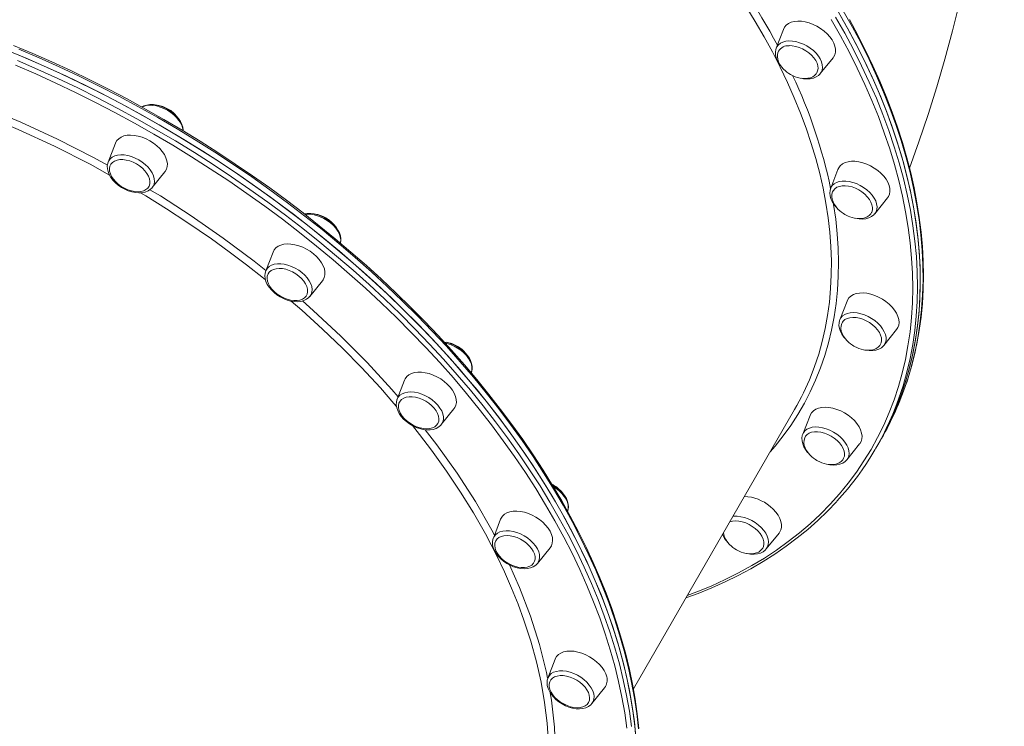
# Model space of a CAD drawing. Units: millimetres. Extents: x -14990 to 29344, y -15413 to 4030.
# Drawn here: x 2622 to 3171, y -10841 to -10447 of the extents above; entities that cross this region are included whole.
import ezdxf

# ---------------------------------------------------------------- set-up
doc = ezdxf.new("R2010")
doc.units = ezdxf.units.MM

msp = doc.modelspace()

# ---------------------------------------------------------------- linework, layer by layer
at = {"color": 7, "linetype": 'Continuous', "lineweight": 15}
for p, q in [((3048.04, -10452.61), (3043.99, -10463.11)), ((3043.99, -10463.11), (3043.95, -10463.22)), ((3068.56, -10477.3), (3075.63, -10468.54)), ((3068.44, -10477.44), (3068.56, -10477.3)), ((2675.81, -10516.09), (2671.76, -10526.59)), ((2696.33, -10540.78), (2703.4, -10532.01)), ((3078.4, -10530.65), (3074.35, -10541.15)), ((3074.35, -10541.15), (3074.26, -10541.39)), ((3098.92, -10555.34), (3105.99, -10546.58)), ((2763.62, -10576.74), (2759.57, -10587.24)), ((2784.14, -10601.43), (2791.21, -10592.67)), ((3083.45, -10604.03), (3079.39, -10614.53)), ((3103.96, -10628.72), (3111.03, -10619.96)), ((2874.05, -10644.04), (2874.14, -10643.8)), ((2836.83, -10648.2), (2832.78, -10658.7)), ((2857.35, -10672.88), (2864.41, -10664.12)), ((2964.38, -10820.12), (3054.26, -10664.44)), ((3062.83, -10667.75), (3058.78, -10678.25)), ((3101.31, -10682.96), (3102.68, -10680.57)), ((3083.35, -10692.44), (3090.41, -10683.68)), ((3099.53, -10686.03), (3101.11, -10683.3)), ((2919.83, -10706.53), (2918.99, -10706.11)), ((2890.44, -10725.58), (2886.39, -10736.08)), ((3038.47, -10742.15), (3045.54, -10733.39)), ((2886.34, -10736.2), (2886.39, -10736.08)), ((2910.96, -10750.27), (2918.02, -10741.51)), ((2910.96, -10750.27), (2910.85, -10750.39)), ((2920.8, -10803.63), (2916.75, -10814.13)), ((2916.66, -10814.36), (2916.75, -10814.13)), ((2941.32, -10828.31), (2948.39, -10819.55))]:
    msp.add_line(p, q, dxfattribs=at)
at = {"color": 7, "linetype": 'Continuous', "lineweight": 15, "flags": 128}
for points in [[(3118.24, -10529.91), (3123.48, -10515.23), (3128.58, -10500.01), (3133.4, -10484.65), (3137.94, -10469.16), (3142.19, -10453.53), (3146.16, -10437.78), (3149.84, -10421.9), (3153.23, -10405.91), (3156.33, -10389.8), (3159.14, -10373.58), (3161.66, -10357.26), (3163.88, -10340.85), (3165.8, -10324.34), (3167.43, -10307.74), (3168.75, -10291.07), (3169.78, -10274.32), (3170.51, -10257.49), (3170.94, -10240.61), (3171.07, -10223.67)], [(3078.64, -10443.01), (3083.77, -10452.05), (3088.62, -10461.11), (3093.17, -10470.17), (3097.42, -10479.23), (3101.36, -10488.27), (3105.01, -10497.3), (3108.34, -10506.3), (3111.36, -10515.27), (3114.07, -10524.19), (3116.47, -10533.07), (3118.54, -10541.9), (3120.3, -10550.66), (3121.73, -10559.36), (3122.85, -10567.97), (3123.64, -10576.51), (3124.11, -10584.95), (3124.25, -10593.3), (3124.07, -10601.55), (3123.57, -10609.68), (3122.74, -10617.7), (3121.59, -10625.59), (3120.12, -10633.36), (3118.33, -10640.99), (3116.22, -10648.48), (3113.79, -10655.82), (3111.05, -10663), (3107.99, -10670.03), (3104.63, -10676.89), (3101.11, -10683.3)], [(3079.8, -10445.01), (3084.87, -10454.06), (3089.65, -10463.12), (3094.14, -10472.18), (3098.32, -10481.24), (3102.2, -10490.28), (3105.77, -10499.3), (3109.04, -10508.29), (3111.99, -10517.25), (3114.63, -10526.17), (3116.95, -10535.04), (3118.96, -10543.85), (3120.64, -10552.6), (3122.01, -10561.28), (3123.05, -10569.88), (3123.77, -10578.39), (3124.17, -10586.82), (3124.24, -10595.14), (3123.99, -10603.36), (3123.41, -10611.47), (3122.52, -10619.46), (3121.29, -10627.33), (3119.75, -10635.07), (3117.89, -10642.66), (3115.71, -10650.12), (3113.21, -10657.43), (3110.4, -10664.58), (3107.27, -10671.56), (3103.84, -10678.39), (3101.11, -10683.3)], [(3048.04, -10452.61), (3048.64, -10451.44), (3049.61, -10450.31), (3050.85, -10449.39), (3052.36, -10448.69), (3054.08, -10448.25), (3055.99, -10448.06)], [(3055.99, -10448.06), (3058.04, -10448.14), (3060.19, -10448.47), (3062.38, -10449.06), (3064.57, -10449.88), (3066.71, -10450.93), (3068.75, -10452.17), (3070.65, -10453.58), (3072.36, -10455.13), (3073.85, -10456.79), (3075.08, -10458.51), (3076.02, -10460.25), (3076.66, -10461.99), (3076.98, -10463.68), (3076.96, -10465.27), (3076.63, -10466.75), (3075.97, -10468.07), (3075.63, -10468.54)], [(3116.65, -10649.43), (3116.67, -10649.39), (3118.84, -10642.35), (3120.73, -10635.18), (3122.33, -10627.89), (3123.64, -10620.47), (3124.66, -10612.94), (3125.4, -10605.31), (3125.84, -10597.57), (3125.99, -10589.73), (3125.85, -10581.79), (3125.42, -10573.77), (3124.7, -10565.67), (3123.69, -10557.5), (3122.39, -10549.25), (3120.8, -10540.95), (3118.93, -10532.58), (3116.77, -10524.17), (3114.32, -10515.71), (3111.59, -10507.21), (3108.58, -10498.69), (3105.29, -10490.13), (3101.73, -10481.56), (3097.89, -10472.97), (3093.78, -10464.37), (3089.41, -10455.78), (3084.77, -10447.19)], [(2967.46, -10842.24), (2966.57, -10834.1), (2965.4, -10825.88), (2963.94, -10817.6), (2962.19, -10809.27), (2960.16, -10800.87), (2957.83, -10792.43), (2955.23, -10783.95), (2952.34, -10775.44), (2949.18, -10766.89), (2945.74, -10758.33), (2942.02, -10749.74), (2938.03, -10741.15), (2933.77, -10732.56), (2929.25, -10723.96), (2924.47, -10715.38), (2919.42, -10706.81), (2914.12, -10698.26), (2908.57, -10689.74), (2902.77, -10681.25), (2896.73, -10672.81), (2890.45, -10664.4), (2883.94, -10656.05), (2877.2, -10647.76), (2870.23, -10639.54), (2863.05, -10631.38), (2855.65, -10623.3), (2848.04, -10615.3), (2840.23, -10607.38), (2832.22, -10599.56), (2824.02, -10591.84), (2815.63, -10584.22), (2807.07, -10576.72), (2798.33, -10569.32), (2789.42, -10562.05), (2780.36, -10554.9), (2771.14, -10547.89), (2761.77, -10541.01), (2752.26, -10534.27), (2742.62, -10527.68), (2732.85, -10521.23), (2722.96, -10514.94), (2712.96, -10508.82), (2702.86, -10502.85), (2692.65, -10497.06), (2682.36, -10491.43), (2671.98, -10485.99), (2661.53, -10480.72), (2651.01, -10475.64), (2640.42, -10470.75), (2629.79, -10466.05), (2619.11, -10461.54)], [(2700.14, -10505.81), (2689.35, -10499.71), (2678.46, -10493.8), (2667.48, -10488.08), (2656.42, -10482.57), (2645.29, -10477.27), (2634.09, -10472.18), (2622.84, -10467.3), (2611.54, -10462.64)], [(2614.84, -10463.98), (2626.12, -10468.7), (2637.36, -10473.64), (2648.54, -10478.79), (2659.66, -10484.16), (2670.69, -10489.73), (2681.65, -10495.5), (2692.51, -10501.47), (2703.26, -10507.62), (2713.91, -10513.97), (2724.44, -10520.5), (2734.83, -10527.2), (2745.1, -10534.07), (2755.21, -10541.11), (2765.18, -10548.31), (2774.98, -10555.66), (2784.61, -10563.15), (2794.07, -10570.79), (2803.34, -10578.57), (2812.42, -10586.47), (2821.31, -10594.5), (2829.98, -10602.64), (2838.44, -10610.9), (2846.68, -10619.25), (2854.7, -10627.71), (2862.48, -10636.25), (2870.02, -10644.87), (2877.32, -10653.57), (2884.36, -10662.34), (2891.15, -10671.17), (2897.67, -10680.05), (2903.93, -10688.98), (2909.91, -10697.95), (2915.62, -10706.95), (2921.04, -10715.98), (2926.17, -10725.03), (2931.02, -10734.09), (2935.56, -10743.15), (2939.81, -10752.2), (2943.76, -10761.25), (2947.4, -10770.27), (2950.74, -10779.27), (2953.76, -10788.24), (2956.47, -10797.17), (2958.86, -10806.05), (2960.94, -10814.87), (2962.7, -10823.64), (2964.13, -10832.33), (2965.25, -10840.95), (2966.04, -10849.48)], [(3043.97, -10463.26), (3043.75, -10463.85), (3043.53, -10465.3), (3043.59, -10466.82), (3043.94, -10468.4), (3044.58, -10470.01), (3045.49, -10471.62), (3046.67, -10473.18), (3046.91, -10473.44)], [(3045.3, -10464.76), (3045.07, -10465.16), (3044.7, -10466.46), (3044.63, -10467.9), (3044.84, -10469.29), (3045.31, -10470.72), (3046.03, -10472.14), (3046.96, -10473.51), (3048.05, -10474.76), (3049.08, -10475.75), (3049.97, -10476.47), (3051.09, -10477.25), (3051.91, -10477.76)], [(3051.16, -10461.71), (3052.95, -10461.79), (3054.83, -10462.13), (3056.74, -10462.71), (3058.63, -10463.52), (3060.45, -10464.54), (3062.13, -10465.73), (3063.64, -10467.06), (3064.93, -10468.5), (3065.97, -10470.01), (3066.72, -10471.53), (3067.15, -10473.02), (3067.27, -10474.45), (3067.07, -10475.77), (3066.64, -10476.77)], [(3051.91, -10477.76), (3053.79, -10478.71), (3054.58, -10479.02), (3055.9, -10479.46), (3057.27, -10479.79), (3058.74, -10480), (3060.22, -10480.04), (3061.68, -10479.9), (3063.06, -10479.56), (3064.32, -10479.01), (3065.41, -10478.27), (3066.29, -10477.32), (3066.61, -10476.75)], [(3058.13, -10479.91), (3059.13, -10480.11), (3061.06, -10480.27), (3062.92, -10480.17), (3064.67, -10479.81), (3066.24, -10479.17), (3067.57, -10478.29), (3068.39, -10477.45)], [(2713.56, -10509.19), (2713.59, -10508.73), (2713.38, -10507.17), (2712.88, -10505.57), (2712.1, -10503.96), (2711.04, -10502.37), (2709.75, -10500.85), (2708.25, -10499.44), (2706.58, -10498.16), (2704.78, -10497.04), (2702.88, -10496.1), (2700.92, -10495.37), (2698.94, -10494.85), (2696.98, -10494.57), (2695.08, -10494.54), (2693.27, -10494.78), (2691.61, -10495.28), (2690.49, -10495.88)], [(2965.84, -10847), (2964.96, -10838.44), (2963.75, -10829.8), (2962.22, -10821.09), (2960.37, -10812.3), (2958.2, -10803.46), (2955.71, -10794.57), (2952.91, -10785.63), (2949.8, -10776.65), (2946.37, -10767.64), (2942.64, -10758.61), (2938.61, -10749.56), (2934.27, -10740.5), (2929.63, -10731.44), (2924.7, -10722.39), (2919.49, -10713.35), (2913.98, -10704.32), (2908.19, -10695.33), (2902.13, -10686.37), (2895.8, -10677.45), (2889.2, -10668.58), (2882.33, -10659.77), (2875.22, -10651.02), (2867.85, -10642.35), (2860.24, -10633.75), (2852.39, -10625.23), (2844.3, -10616.81), (2836, -10608.48), (2827.47, -10600.26), (2818.74, -10592.15), (2809.8, -10584.16), (2800.66, -10576.29), (2791.33, -10568.55), (2781.82, -10560.95), (2772.14, -10553.5), (2762.29, -10546.19), (2752.28, -10539.04), (2742.12, -10532.05), (2731.81, -10525.22), (2721.38, -10518.57), (2710.81, -10512.1), (2700.14, -10505.81)], [(2695, -10514.7), (2692.88, -10513.61), (2690.7, -10512.72), (2688.5, -10512.08), (2686.34, -10511.68), (2684.26, -10511.54), (2682.31, -10511.66), (2680.54, -10512.04), (2678.98, -10512.67), (2677.66, -10513.54), (2676.63, -10514.62), (2675.89, -10515.89), (2675.81, -10516.09)], [(2703.4, -10532.01), (2703.53, -10531.85), (2704.26, -10530.57), (2704.68, -10529.13), (2704.77, -10527.56), (2704.54, -10525.9), (2703.98, -10524.17), (2703.11, -10522.42), (2701.95, -10520.69), (2700.53, -10519.02), (2698.87, -10517.44), (2697.01, -10515.99), (2695, -10514.7)], [(2671.82, -10526.53), (2671.52, -10527.34), (2671.3, -10528.79), (2671.36, -10530.32), (2671.71, -10531.9), (2672.36, -10533.51), (2673.28, -10535.12), (2674.45, -10536.68), (2675.85, -10538.15), (2677.44, -10539.5), (2679.18, -10540.7), (2681.04, -10541.73), (2682.97, -10542.57), (2684.95, -10543.2), (2686.92, -10543.6), (2688.86, -10543.75), (2690.72, -10543.65), (2692.46, -10543.28), (2694.02, -10542.64), (2695.36, -10541.76), (2696.23, -10540.86)], [(2687.55, -10527.61), (2685.7, -10526.67), (2683.79, -10525.94), (2681.89, -10525.45), (2680.04, -10525.21), (2678.29, -10525.23), (2676.71, -10525.5), (2675.32, -10526.02), (2674.18, -10526.78), (2673.32, -10527.75), (2672.76, -10528.9), (2672.51, -10530.2), (2672.59, -10531.62), (2672.99, -10533.11), (2673.7, -10534.63), (2674.7, -10536.14), (2675.96, -10537.59), (2677.44, -10538.94), (2679.11, -10540.15), (2680.91, -10541.19), (2682.79, -10542.03), (2684.71, -10542.64), (2686.59, -10543), (2688.4, -10543.12), (2690.07, -10542.97), (2691.56, -10542.57), (2692.82, -10541.93), (2693.83, -10541.07), (2694.55, -10540), (2694.95, -10538.77), (2695.04, -10537.4), (2694.8, -10535.95), (2694.24, -10534.44), (2693.38, -10532.92), (2692.25, -10531.43), (2690.87, -10530.03), (2689.29, -10528.74), (2687.55, -10527.61)], [(3078.4, -10530.65), (3078.81, -10529.8), (3079.7, -10528.61), (3080.88, -10527.64), (3082.32, -10526.89), (3083.99, -10526.38), (3085.86, -10526.13), (3087.88, -10526.14), (3090, -10526.41)], [(3090, -10526.41), (3092.19, -10526.93), (3094.39, -10527.7), (3096.54, -10528.69), (3098.61, -10529.89), (3100.55, -10531.26), (3102.31, -10532.78), (3103.86, -10534.41), (3105.16, -10536.11), (3106.17, -10537.86), (3106.89, -10539.6), (3107.29, -10541.3), (3107.36, -10542.93), (3107.1, -10544.44), (3106.52, -10545.8), (3105.99, -10546.58)], [(3074.28, -10541.46), (3074, -10542.37), (3073.88, -10543.84), (3074.04, -10545.39), (3074.48, -10546.98), (3075.22, -10548.6), (3076.22, -10550.19), (3077.28, -10551.49)], [(3075.74, -10542.66), (3075.43, -10543.2), (3075.06, -10544.5), (3074.99, -10545.94), (3075.2, -10547.34), (3075.67, -10548.76), (3076.39, -10550.18), (3077.32, -10551.55), (3078.41, -10552.81), (3079.45, -10553.79), (3080.34, -10554.51), (3081.45, -10555.3), (3082.27, -10555.8)], [(3075.71, -10542.63), (3075.85, -10542.4), (3076.69, -10541.41), (3077.81, -10540.64), (3079.17, -10540.1), (3080.74, -10539.8), (3082.48, -10539.77), (3084.32, -10539.98)], [(3084.32, -10539.98), (3086.22, -10540.46), (3088.13, -10541.16), (3089.99, -10542.09), (3091.74, -10543.21), (3093.34, -10544.48), (3094.73, -10545.88), (3095.89, -10547.35), (3096.77, -10548.87), (3097.35, -10550.38), (3097.62, -10551.85), (3097.56, -10553.22), (3097.18, -10554.47), (3097.06, -10554.71)], [(3082.27, -10555.8), (3084.16, -10556.75), (3084.94, -10557.07), (3086.26, -10557.5), (3087.64, -10557.83), (3089.1, -10558.04), (3090.59, -10558.08), (3092.04, -10557.94), (3093.42, -10557.6), (3094.68, -10557.06), (3095.77, -10556.31), (3096.65, -10555.36), (3097.04, -10554.67)], [(2801.12, -10571.68), (2801.34, -10570.74), (2801.39, -10569.25), (2801.16, -10567.69), (2800.64, -10566.09), (2799.83, -10564.47), (2798.75, -10562.89), (2797.44, -10561.38), (2795.92, -10559.97), (2794.24, -10558.71), (2792.43, -10557.6), (2790.52, -10556.68), (2788.56, -10555.97), (2786.58, -10555.47), (2784.62, -10555.21), (2782.73, -10555.21), (2781.05, -10555.45)], [(3088.13, -10557.9), (3088.18, -10557.92), (3090.15, -10558.24), (3092.06, -10558.31), (3093.89, -10558.12), (3095.58, -10557.67), (3097.08, -10556.94), (3098.32, -10555.99), (3098.8, -10555.42)], [(3098.84, -10555.43), (3098.87, -10555.4), (3098.92, -10555.34)], [(2786.23, -10577.72), (2784.33, -10576.31), (2782.29, -10575.06), (2780.15, -10574.02), (2777.96, -10573.19), (2775.77, -10572.61), (2773.62, -10572.27), (2771.57, -10572.2), (2769.66, -10572.38), (2767.94, -10572.83), (2766.44, -10573.52), (2765.19, -10574.44), (2764.23, -10575.57), (2763.62, -10576.74)], [(2791.21, -10592.67), (2791.55, -10592.2), (2792.21, -10590.88), (2792.55, -10589.41), (2792.56, -10587.81), (2792.24, -10586.12), (2791.6, -10584.39), (2790.66, -10582.64), (2789.43, -10580.92), (2787.94, -10579.27), (2786.23, -10577.72)], [(2759.6, -10587.2), (2759.22, -10588.48), (2759.1, -10589.96), (2759.26, -10591.5), (2759.71, -10593.1), (2760.45, -10594.71), (2761.46, -10596.31), (2762.72, -10597.84), (2764.18, -10599.27), (2765.83, -10600.58), (2767.61, -10601.72), (2769.5, -10602.69), (2771.45, -10603.46), (2773.43, -10604.01), (2775.39, -10604.33), (2777.31, -10604.4), (2779.14, -10604.21), (2780.82, -10603.75), (2782.32, -10603.02), (2783.56, -10602.06), (2784.04, -10601.49)], [(2777.98, -10590.08), (2776.32, -10588.86), (2774.52, -10587.81), (2772.64, -10586.96), (2770.73, -10586.34), (2768.84, -10585.96), (2767.03, -10585.84), (2765.36, -10585.98), (2763.86, -10586.36), (2762.58, -10587), (2761.56, -10587.85), (2760.83, -10588.91), (2760.41, -10590.13), (2760.32, -10591.5), (2760.54, -10592.95), (2761.09, -10594.46), (2761.93, -10595.98), (2763.05, -10597.46), (2764.42, -10598.87), (2766, -10600.17), (2767.73, -10601.3), (2769.58, -10602.25), (2771.48, -10602.99), (2773.39, -10603.49), (2775.24, -10603.74), (2776.99, -10603.74), (2778.59, -10603.47), (2779.98, -10602.96), (2781.13, -10602.22), (2782.01, -10601.26), (2782.58, -10600.11), (2782.84, -10598.81), (2782.78, -10597.4), (2782.39, -10595.91), (2781.7, -10594.39), (2780.71, -10592.88), (2779.46, -10591.43), (2777.98, -10590.08)], [(3083.45, -10604.03), (3083.68, -10603.5), (3084.49, -10602.27), (3085.6, -10601.24), (3086.98, -10600.43), (3088.6, -10599.86), (3090.42, -10599.55), (3092.41, -10599.49), (3094.51, -10599.7), (3096.68, -10600.16), (3098.88, -10600.87)], [(3098.88, -10600.87), (3101.05, -10601.8), (3103.15, -10602.95), (3105.13, -10604.28), (3106.94, -10605.77), (3108.54, -10607.37), (3109.9, -10609.06), (3110.99, -10610.8), (3111.78, -10612.55), (3112.26, -10614.26), (3112.42, -10615.91), (3112.24, -10617.45), (3111.74, -10618.85), (3111.03, -10619.96)], [(3079.46, -10614.46), (3079.29, -10614.82), (3078.97, -10616.24), (3078.94, -10617.74), (3079.2, -10619.3), (3079.74, -10620.91), (3080.57, -10622.52), (3081.66, -10624.1), (3082.27, -10624.78)], [(3080.88, -10615.8), (3081.31, -10615.22), (3082.31, -10614.35), (3083.56, -10613.7), (3085.05, -10613.29), (3086.71, -10613.13), (3088.51, -10613.23), (3090.39, -10613.59), (3092.3, -10614.19)], [(3092.3, -10614.19), (3094.19, -10615.02), (3096, -10616.05), (3097.67, -10617.26), (3099.17, -10618.6), (3100.44, -10620.05), (3101.45, -10621.55), (3102.17, -10623.08), (3102.58, -10624.57), (3102.67, -10625.99), (3102.44, -10627.3), (3102.1, -10628.11)], [(3080.93, -10615.79), (3080.48, -10616.58), (3080.11, -10617.88), (3080.04, -10619.33), (3080.25, -10620.72), (3080.72, -10622.14), (3081.43, -10623.56), (3082.37, -10624.93), (3083.46, -10626.19), (3084.49, -10627.17), (3085.38, -10627.89), (3086.49, -10628.68), (3087.32, -10629.18)], [(2874.15, -10643.67), (2874.31, -10643.31), (2874.58, -10641.87), (2874.57, -10640.36), (2874.27, -10638.79), (2873.69, -10637.18), (2872.82, -10635.57), (2871.69, -10634), (2870.33, -10632.51), (2868.77, -10631.14), (2867.06, -10629.9), (2865.22, -10628.84), (2863.29, -10627.96), (2861.33, -10627.29), (2859.35, -10626.85), (2858.85, -10626.8)], [(3087.32, -10629.18), (3089.2, -10630.13), (3089.98, -10630.45), (3091.3, -10630.88), (3092.68, -10631.21), (3094.14, -10631.42), (3095.63, -10631.46), (3097.09, -10631.32), (3098.47, -10630.98), (3099.72, -10630.44), (3100.81, -10629.69), (3101.69, -10628.74), (3102.07, -10628.07)], [(3093.41, -10631.32), (3093.89, -10631.43), (3095.84, -10631.67), (3097.73, -10631.66), (3099.52, -10631.38), (3101.15, -10630.83), (3102.57, -10630.03), (3103.73, -10629), (3104, -10628.62)], [(2862.29, -10651.95), (2860.74, -10650.32), (2858.98, -10648.81), (2857.04, -10647.43), (2854.97, -10646.24), (2852.81, -10645.24), (2850.62, -10644.48), (2848.43, -10643.95), (2846.31, -10643.68), (2844.29, -10643.68), (2842.42, -10643.93), (2840.75, -10644.43), (2839.3, -10645.18), (2838.13, -10646.16), (2837.24, -10647.34), (2836.83, -10648.2)], [(2864.41, -10664.12), (2864.95, -10663.34), (2865.53, -10661.98), (2865.79, -10660.47), (2865.71, -10658.85), (2865.32, -10657.15), (2864.6, -10655.4), (2863.58, -10653.66), (2862.29, -10651.95)], [(2832.76, -10658.81), (2832.67, -10659), (2832.35, -10660.42), (2832.33, -10661.92), (2832.59, -10663.49), (2833.13, -10665.1), (2833.97, -10666.71), (2835.06, -10668.29), (2836.39, -10669.79), (2837.92, -10671.18), (2839.62, -10672.44), (2841.44, -10673.52), (2843.36, -10674.43), (2845.32, -10675.13), (2847.3, -10675.6), (2849.25, -10675.84), (2851.14, -10675.82), (2852.93, -10675.54), (2854.56, -10674.99), (2855.97, -10674.18), (2857.12, -10673.15), (2857.27, -10672.94)], [(2853.37, -10663.66), (2852.01, -10662.25), (2850.45, -10660.95), (2848.72, -10659.81), (2846.87, -10658.85), (2844.97, -10658.1), (2843.06, -10657.59), (2841.2, -10657.33), (2839.45, -10657.33), (2837.85, -10657.58), (2836.45, -10658.08), (2835.29, -10658.82), (2834.4, -10659.77), (2833.81, -10660.91), (2833.54, -10662.2), (2833.59, -10663.61), (2833.96, -10665.09), (2834.64, -10666.61), (2835.62, -10668.12), (2836.86, -10669.58), (2838.33, -10670.94), (2839.98, -10672.16), (2841.77, -10673.22), (2843.65, -10674.07), (2845.57, -10674.7), (2847.46, -10675.09), (2849.27, -10675.23), (2850.95, -10675.1), (2852.46, -10674.72), (2853.75, -10674.1), (2854.77, -10673.26), (2855.51, -10672.21), (2855.95, -10670.99), (2856.06, -10669.63), (2855.85, -10668.18), (2855.32, -10666.67), (2854.48, -10665.15), (2853.37, -10663.66)], [(3062.83, -10667.75), (3062.91, -10667.56), (3063.64, -10666.28), (3064.68, -10665.2), (3065.99, -10664.33), (3067.56, -10663.7), (3069.33, -10663.32), (3071.28, -10663.2), (3073.36, -10663.34), (3075.52, -10663.74), (3077.72, -10664.39), (3079.9, -10665.27), (3082.02, -10666.36)], [(3082.02, -10666.36), (3084.03, -10667.65), (3085.88, -10669.1), (3087.54, -10670.68), (3088.97, -10672.35), (3090.13, -10674.08), (3091, -10675.83), (3091.56, -10677.56), (3091.79, -10679.23), (3091.7, -10680.8), (3091.28, -10682.24), (3090.54, -10683.51), (3090.41, -10683.68)], [(3058.83, -10678.21), (3058.53, -10679.01), (3058.31, -10680.46), (3058.38, -10681.98), (3058.73, -10683.56), (3059.37, -10685.17), (3060.29, -10686.78), (3061.47, -10688.34), (3061.7, -10688.59)], [(3060.21, -10679.69), (3059.86, -10680.3), (3059.49, -10681.6), (3059.42, -10683.04), (3059.63, -10684.44), (3060.1, -10685.86), (3060.81, -10687.28), (3061.75, -10688.65), (3062.84, -10689.91), (3063.87, -10690.89), (3064.76, -10691.61), (3065.87, -10692.4), (3066.7, -10692.9)], [(3060.17, -10679.67), (3060.34, -10679.41), (3061.2, -10678.44), (3062.34, -10677.69), (3063.72, -10677.16), (3065.31, -10676.89), (3067.05, -10676.87), (3068.9, -10677.11), (3070.81, -10677.61), (3072.72, -10678.33), (3074.57, -10679.27)], [(3074.57, -10679.27), (3076.31, -10680.41), (3077.89, -10681.69), (3079.27, -10683.1), (3080.4, -10684.58), (3081.26, -10686.1), (3081.81, -10687.61), (3082.05, -10689.07), (3081.97, -10690.43), (3081.56, -10691.66), (3081.33, -10692.09)], [(3066.7, -10692.9), (3068.58, -10693.85), (3069.37, -10694.17), (3070.68, -10694.6), (3072.06, -10694.93), (3073.53, -10695.14), (3075.01, -10695.18), (3076.47, -10695.04), (3077.85, -10694.7), (3079.1, -10694.16), (3080.19, -10693.41), (3081.08, -10692.46), (3081.29, -10692.09)], [(3072.91, -10695.05), (3073.94, -10695.26), (3075.87, -10695.41), (3077.74, -10695.31), (3079.48, -10694.94), (3081.04, -10694.31), (3082.38, -10693.42), (3083.26, -10692.5)], [(2927.77, -10721.01), (2928.03, -10720.25), (2928.22, -10718.79), (2928.12, -10717.26), (2927.73, -10715.67), (2927.05, -10714.06), (2926.1, -10712.46), (2924.89, -10710.91), (2923.47, -10709.45), (2921.86, -10708.12), (2920.1, -10706.94), (2919.2, -10706.45)], [(2927.8, -10721.05), (2927.92, -10720.67), (2928.14, -10719.25), (2928.03, -10717.72), (2927.61, -10716.12), (2926.87, -10714.48), (2925.85, -10712.86), (2924.56, -10711.28), (2923.03, -10709.79), (2921.31, -10708.43), (2919.95, -10707.53)], [(2993.62, -10769.48), (3000.41, -10766.97), (3008.08, -10763.84), (3015.54, -10760.49), (3022.79, -10756.94), (3029.82, -10753.17), (3036.63, -10749.19), (3043.2, -10745.02), (3049.55, -10740.64), (3055.65, -10736.06), (3061.52, -10731.29), (3067.13, -10726.33), (3072.5, -10721.18), (3077.61, -10715.84), (3077.66, -10715.79)], [(3040.56, -10718.44), (3042.27, -10719.99), (3043.76, -10721.64), (3044.99, -10723.36), (3045.93, -10725.11), (3046.57, -10726.85), (3046.89, -10728.53), (3046.88, -10730.13), (3046.54, -10731.6), (3045.88, -10732.92), (3045.54, -10733.39)], [(2917.98, -10732.35), (2916.9, -10730.61), (2915.53, -10728.92), (2913.93, -10727.32), (2912.12, -10725.83), (2910.14, -10724.5), (2908.05, -10723.35), (2905.88, -10722.42), (2903.68, -10721.71), (2901.5, -10721.25), (2899.4, -10721.04), (2897.41, -10721.1), (2895.59, -10721.41), (2893.97, -10721.98), (2892.59, -10722.79), (2891.49, -10723.82), (2890.67, -10725.05), (2890.44, -10725.58)], [(3018.07, -10727.13), (3018.19, -10727.09), (3019.69, -10726.7), (3021.36, -10726.56), (3023.17, -10726.69), (3025.06, -10727.06), (3026.97, -10727.69), (3028.85, -10728.53), (3030.65, -10729.58), (3032.31, -10730.8)], [(2908.58, -10743.36), (2907.62, -10741.85), (2906.39, -10740.39), (2904.93, -10739.02), (2903.28, -10737.79), (2901.49, -10736.73), (2899.62, -10735.86), (2897.7, -10735.22), (2895.81, -10734.83), (2894, -10734.68), (2892.3, -10734.79), (2890.79, -10735.16), (2889.49, -10735.77), (2888.45, -10736.61), (2887.7, -10737.65), (2887.25, -10738.87), (2887.13, -10740.22), (2887.33, -10741.67), (2887.84, -10743.17), (2888.67, -10744.69), (2889.77, -10746.18), (2891.12, -10747.6), (2892.68, -10748.9), (2894.4, -10750.05), (2896.24, -10751.02), (2898.14, -10751.78), (2900.05, -10752.3), (2901.91, -10752.57), (2903.67, -10752.59), (2905.28, -10752.35), (2906.69, -10751.85), (2907.86, -10751.13), (2908.76, -10750.18), (2909.36, -10749.05), (2909.65, -10747.77), (2909.61, -10746.36), (2909.25, -10744.88), (2908.58, -10743.36)], [(2918.02, -10741.51), (2918.74, -10740.4), (2919.23, -10739), (2919.41, -10737.46), (2919.26, -10735.81), (2918.78, -10734.1), (2917.98, -10732.35)], [(3014.6, -10733.14), (3014.75, -10734.15), (3015.22, -10735.57), (3015.94, -10736.99), (3016.87, -10738.36), (3017.96, -10739.62), (3019, -10740.6), (3019.89, -10741.33), (3021, -10742.11), (3021.82, -10742.62)], [(3032.31, -10730.8), (3033.79, -10732.15), (3035.04, -10733.61), (3036.03, -10735.11), (3036.72, -10736.63), (3037.11, -10738.12), (3037.17, -10739.53), (3036.91, -10740.83), (3036.49, -10741.74)], [(2886.37, -10736.25), (2886.14, -10736.84), (2885.92, -10738.29), (2885.99, -10739.82), (2886.34, -10741.4), (2886.99, -10743.01), (2887.91, -10744.62), (2889.09, -10746.18), (2890.49, -10747.65), (2892.07, -10749), (2893.82, -10750.2), (2895.67, -10751.23), (2897.61, -10752.07), (2899.58, -10752.69), (2901.56, -10753.09), (2903.49, -10753.25), (2905.35, -10753.14), (2907.09, -10752.77), (2908.66, -10752.13), (2909.99, -10751.25), (2910.81, -10750.4)], [(3021.82, -10742.62), (3023.71, -10743.56), (3024.49, -10743.88), (3025.81, -10744.32), (3027.19, -10744.65), (3028.65, -10744.85), (3030.14, -10744.9), (3031.6, -10744.76), (3032.98, -10744.42), (3034.23, -10743.87), (3035.32, -10743.12), (3036.2, -10742.18), (3036.45, -10741.74)], [(3027.7, -10744.72), (3027.76, -10744.74), (3029.73, -10745.05), (3031.64, -10745.12), (3033.47, -10744.93), (3035.15, -10744.47), (3036.65, -10743.75), (3037.89, -10742.78), (3038.38, -10742.19)], [(2949.53, -10813.43), (2948.97, -10811.71), (2948.1, -10809.96), (2946.94, -10808.23), (2945.52, -10806.56), (2943.86, -10804.98), (2942, -10803.53), (2939.99, -10802.24), (2937.87, -10801.14), (2935.69, -10800.26), (2933.49, -10799.61), (2931.33, -10799.21), (2929.25, -10799.08), (2927.3, -10799.2), (2925.53, -10799.58), (2923.97, -10800.21), (2922.65, -10801.07), (2921.62, -10802.15), (2920.88, -10803.43), (2920.8, -10803.63)], [(2916.68, -10814.42), (2916.41, -10815.28), (2916.28, -10816.76), (2916.42, -10818.3), (2916.86, -10819.89), (2917.58, -10821.51), (2918.57, -10823.1), (2919.82, -10824.64), (2921.28, -10826.08), (2922.91, -10827.39), (2924.69, -10828.55), (2926.57, -10829.53), (2928.52, -10830.31), (2930.5, -10830.87), (2932.47, -10831.2), (2934.38, -10831.29), (2936.22, -10831.11), (2937.91, -10830.66), (2939.42, -10829.95), (2940.68, -10829), (2941.22, -10828.37)], [(2939.85, -10823.73), (2939.34, -10822.23), (2938.54, -10820.71), (2937.45, -10819.21), (2936.11, -10817.79), (2934.55, -10816.48), (2932.84, -10815.33), (2931, -10814.35), (2929.1, -10813.58), (2927.19, -10813.05), (2925.33, -10812.77), (2923.56, -10812.74), (2921.95, -10812.97), (2920.53, -10813.46), (2919.34, -10814.17), (2918.43, -10815.11), (2917.82, -10816.23), (2917.52, -10817.51), (2917.54, -10818.91), (2917.89, -10820.4), (2918.55, -10821.91), (2919.5, -10823.42), (2920.72, -10824.89), (2922.17, -10826.26), (2923.81, -10827.49), (2925.59, -10828.57), (2927.47, -10829.44), (2929.38, -10830.09), (2931.27, -10830.5), (2933.09, -10830.65), (2934.79, -10830.55), (2936.31, -10830.19), (2937.62, -10829.59), (2938.67, -10828.76), (2939.44, -10827.73), (2939.9, -10826.52), (2940.03, -10825.18), (2939.85, -10823.73)]]:
    msp.add_lwpolyline(points, dxfattribs=at)
at = {"color": 8, "linetype": 'Continuous', "lineweight": 15, "flags": 128}
for points in [[(3063.46, -10645.49), (3065.35, -10640.51), (3067.64, -10633.61), (3069.62, -10626.56), (3071.27, -10619.38), (3072.61, -10612.05), (3073.63, -10604.6), (3074.32, -10597.03), (3074.69, -10589.34), (3074.73, -10581.54), (3074.45, -10573.65), (3073.85, -10565.66), (3072.93, -10557.58), (3071.68, -10549.43), (3070.11, -10541.2), (3068.22, -10532.91), (3066.02, -10524.57), (3063.5, -10516.17), (3060.66, -10507.74), (3057.52, -10499.27), (3054.07, -10490.78), (3050.31, -10482.27), (3046.25, -10473.75), (3041.89, -10465.23), (3037.24, -10456.71), (3032.3, -10448.21), (3027.07, -10439.72)], [(3116.55, -10649.66), (3117.28, -10647.39), (3119.47, -10639.93), (3121.33, -10632.34), (3122.87, -10624.6), (3124.09, -10616.73), (3124.99, -10608.74), (3125.57, -10600.63), (3125.82, -10592.41), (3125.74, -10584.09), (3125.35, -10575.66), (3124.63, -10567.15), (3123.59, -10558.55), (3122.22, -10549.87), (3120.53, -10541.12), (3118.53, -10532.31), (3116.21, -10523.44), (3113.57, -10514.52), (3110.61, -10505.56), (3107.35, -10496.57), (3103.77, -10487.55), (3099.89, -10478.51), (3095.71, -10469.45), (3091.23, -10460.39), (3086.45, -10451.33), (3081.38, -10442.29)], [(2994.37, -10768.17), (2999.75, -10766.13), (3007.76, -10762.82), (3015.53, -10759.28), (3023.06, -10755.5), (3030.35, -10751.48), (3037.39, -10747.25), (3044.17, -10742.78), (3050.7, -10738.1), (3056.95, -10733.19), (3062.94, -10728.08), (3068.65, -10722.75), (3074.07, -10717.23), (3079.22, -10711.5), (3084.07, -10705.57), (3088.63, -10699.45), (3092.89, -10693.15), (3096.85, -10686.67), (3100.51, -10680.01), (3103.87, -10673.18), (3106.91, -10666.19), (3109.64, -10659.04), (3112.06, -10651.73), (3114.16, -10644.28), (3115.94, -10636.68), (3117.4, -10628.95), (3118.55, -10621.1), (3119.37, -10613.11), (3119.87, -10605.02), (3120.05, -10596.81), (3119.91, -10588.5), (3119.44, -10580.09), (3118.65, -10571.6), (3117.54, -10563.02), (3116.11, -10554.37), (3114.37, -10545.64), (3112.3, -10536.86), (3109.92, -10528.02), (3107.22, -10519.13), (3104.21, -10510.21), (3100.89, -10501.25), (3097.27, -10492.26), (3093.34, -10483.26), (3089.11, -10474.24), (3084.58, -10465.22), (3079.76, -10456.21), (3074.65, -10447.2)], [(3077.06, -10445.74), (3082.2, -10454.78), (3087.04, -10463.84), (3091.59, -10472.9), (3095.84, -10481.96), (3099.79, -10491), (3103.43, -10500.03), (3106.76, -10509.03), (3109.79, -10518), (3112.5, -10526.92), (3114.89, -10535.8), (3116.97, -10544.63), (3118.72, -10553.39), (3120.16, -10562.09), (3121.27, -10570.7), (3122.06, -10579.24), (3122.53, -10587.68), (3122.68, -10596.03), (3122.5, -10604.28), (3121.99, -10612.41), (3121.17, -10620.43), (3120.02, -10628.32), (3118.55, -10636.09), (3116.76, -10643.72), (3114.65, -10651.21), (3113.63, -10654.4)], [(3068.56, -10477.3), (3069.04, -10476.6), (3069.57, -10475.32), (3069.79, -10473.9), (3069.68, -10472.37), (3069.26, -10470.77), (3068.52, -10469.14), (3067.5, -10467.52), (3066.21, -10465.94), (3064.68, -10464.45), (3062.96, -10463.08), (3061.08, -10461.88), (3059.1, -10460.85), (3057.05, -10460.05), (3055, -10459.47), (3052.99, -10459.14), (3051.07, -10459.06), (3049.29, -10459.24), (3047.69, -10459.68), (3046.31, -10460.35), (3045.19, -10461.25), (3044.35, -10462.35), (3043.99, -10463.11)], [(2967.26, -10842.5), (2966.31, -10833.92), (2965.03, -10825.26), (2963.43, -10816.53), (2961.52, -10807.74), (2959.28, -10798.89), (2956.73, -10789.98), (2953.86, -10781.03), (2950.69, -10772.05), (2947.2, -10763.03), (2943.4, -10754), (2939.3, -10744.94), (2934.9, -10735.89), (2930.21, -10726.83), (2925.22, -10717.77), (2919.94, -10708.74), (2914.37, -10699.72), (2908.53, -10690.73), (2902.41, -10681.78), (2896.02, -10672.87), (2889.36, -10664.02), (2882.45, -10655.22), (2875.28, -10646.48), (2867.86, -10637.82), (2860.2, -10629.24), (2852.3, -10620.74), (2844.17, -10612.33), (2835.82, -10604.03), (2827.25, -10595.83), (2818.47, -10587.74), (2809.48, -10579.78), (2800.31, -10571.94), (2790.94, -10564.23), (2781.39, -10556.66), (2771.67, -10549.23), (2761.79, -10541.96), (2751.75, -10534.84), (2741.56, -10527.88), (2731.23, -10521.1), (2720.76, -10514.48), (2710.18, -10508.04), (2699.47, -10501.79), (2688.66, -10495.73), (2677.76, -10489.86), (2666.76, -10484.19), (2655.68, -10478.72), (2644.54, -10473.46), (2633.33, -10468.41), (2622.06, -10463.58)], [(2621.26, -10470.03), (2632.51, -10474.9), (2643.71, -10480), (2654.84, -10485.3), (2665.91, -10490.81), (2676.88, -10496.52), (2687.77, -10502.44), (2698.56, -10508.54)], [(2697.16, -10510.97), (2686.42, -10504.89), (2675.58, -10499.01), (2664.65, -10493.32), (2653.64, -10487.84), (2642.56, -10482.56), (2631.41, -10477.49), (2620.21, -10472.64)], [(2672.52, -10533.81), (2661.74, -10527.83), (2641.89, -10517.74), (2621.63, -10508.35), (2601.1, -10499.73), (2595.69, -10497.64)], [(2600.08, -10494.83), (2602.59, -10495.78), (2623.12, -10504.4), (2643.48, -10513.84), (2663.58, -10524.04), (2671.36, -10528.35)], [(2713.5, -10509.11), (2713.41, -10508.22), (2712.98, -10506.62), (2712.25, -10504.99), (2711.22, -10503.37), (2709.93, -10501.79), (2708.4, -10500.3), (2706.68, -10498.93), (2704.8, -10497.73), (2702.82, -10496.7), (2700.78, -10495.9), (2698.72, -10495.32), (2696.71, -10494.99), (2694.79, -10494.91), (2693.01, -10495.09), (2691.41, -10495.53), (2690.58, -10495.89)], [(2698.56, -10508.54), (2709.24, -10514.83), (2719.8, -10521.3), (2730.24, -10527.95), (2740.54, -10534.78), (2750.7, -10541.77), (2760.71, -10548.92), (2770.56, -10556.23), (2780.24, -10563.68), (2789.75, -10571.28), (2799.08, -10579.02), (2808.22, -10586.88), (2817.16, -10594.88), (2825.9, -10602.99), (2834.42, -10611.21), (2842.73, -10619.53), (2850.81, -10627.96), (2858.66, -10636.48), (2866.27, -10645.08), (2873.64, -10653.75), (2880.76, -10662.5), (2887.62, -10671.31), (2894.22, -10680.18), (2900.56, -10689.1), (2906.62, -10698.06), (2912.4, -10707.05), (2917.91, -10716.08), (2923.13, -10725.12), (2928.06, -10734.17), (2932.69, -10743.23), (2937.03, -10752.29), (2941.07, -10761.34), (2944.8, -10770.37), (2948.22, -10779.38), (2951.34, -10788.36), (2954.14, -10797.3), (2956.62, -10806.19), (2958.79, -10815.03), (2960.64, -10823.82), (2962.17, -10832.53), (2963.38, -10841.17)], [(2960.76, -10842.08), (2959.56, -10833.48), (2958.04, -10824.8), (2956.19, -10816.06), (2954.03, -10807.26), (2951.56, -10798.41), (2948.77, -10789.51), (2945.67, -10780.57), (2942.26, -10771.6), (2938.55, -10762.61), (2934.53, -10753.6), (2930.21, -10744.59), (2925.6, -10735.57), (2920.69, -10726.56), (2915.5, -10717.55), (2910.02, -10708.57), (2904.26, -10699.62), (2898.23, -10690.7), (2891.92, -10681.83), (2885.35, -10673), (2878.52, -10664.23), (2871.43, -10655.52), (2864.1, -10646.88), (2856.52, -10638.32), (2848.71, -10629.84), (2840.66, -10621.46), (2832.39, -10613.17), (2823.91, -10604.98), (2815.21, -10596.91), (2806.31, -10588.96), (2797.22, -10581.13), (2787.93, -10573.42), (2778.47, -10565.86), (2768.83, -10558.44), (2759.02, -10551.17), (2749.06, -10544.05), (2738.94, -10537.09), (2728.69, -10530.3), (2718.3, -10523.68), (2707.79, -10517.23), (2697.16, -10510.97)], [(2671.76, -10526.59), (2672.12, -10525.83), (2672.96, -10524.73), (2674.08, -10523.83), (2675.46, -10523.15), (2677.06, -10522.72), (2678.84, -10522.54), (2680.76, -10522.62), (2682.77, -10522.95), (2684.82, -10523.53), (2686.87, -10524.33), (2688.85, -10525.36), (2690.73, -10526.56), (2692.45, -10527.93), (2693.98, -10529.42), (2695.27, -10530.99), (2696.29, -10532.62), (2697.03, -10534.25), (2697.45, -10535.85), (2697.56, -10537.38), (2697.34, -10538.8), (2696.81, -10540.08), (2696.33, -10540.78)], [(3098.92, -10555.34), (3099.61, -10554.23), (3100.04, -10552.91), (3100.15, -10551.45), (3099.94, -10549.89), (3099.41, -10548.27), (3098.57, -10546.64), (3097.46, -10545.03), (3096.08, -10543.47), (3094.49, -10542.02), (3092.71, -10540.7), (3090.79, -10539.56), (3088.78, -10538.6), (3086.73, -10537.87), (3084.68, -10537.37), (3082.7, -10537.13), (3080.82, -10537.14), (3079.09, -10537.4), (3077.56, -10537.92), (3076.27, -10538.67), (3075.24, -10539.64), (3074.5, -10540.8), (3074.35, -10541.15)], [(2759.45, -10592.16), (2758.41, -10591.31), (2748.91, -10583.85), (2739.17, -10576.52), (2729.26, -10569.36), (2715.65, -10560.02), (2704.22, -10552.57), (2692.8, -10545.47), (2689.8, -10543.7)], [(2695.02, -10541.98), (2700.85, -10545.48), (2718.03, -10556.54), (2735.85, -10568.9), (2753.18, -10581.85), (2759.65, -10587.05)], [(3075.85, -10549.52), (3075.98, -10550.31), (3077.14, -10558.47), (3077.98, -10566.55), (3078.5, -10574.53), (3078.69, -10582.43), (3078.56, -10590.22), (3078.11, -10597.9), (3077.33, -10605.47), (3076.23, -10612.91), (3074.82, -10620.22), (3073.08, -10627.4), (3071.02, -10634.44), (3068.65, -10641.32), (3065.96, -10648.05), (3062.97, -10654.62), (3059.66, -10661.02), (3056.05, -10667.25), (3052.13, -10673.3), (3047.92, -10679.16), (3043.41, -10684.84), (3040.6, -10688.1)], [(2801.15, -10571.64), (2801.21, -10571.37), (2801.32, -10569.91), (2801.11, -10568.35), (2800.58, -10566.73), (2799.75, -10565.1), (2798.63, -10563.49), (2797.26, -10561.94), (2795.66, -10560.48), (2793.88, -10559.17), (2791.96, -10558.02), (2789.95, -10557.06), (2787.9, -10556.33), (2785.86, -10555.84), (2783.87, -10555.59), (2781.99, -10555.6), (2781.39, -10555.66)], [(2759.57, -10587.24), (2759.72, -10586.89), (2760.46, -10585.73), (2761.49, -10584.76), (2762.79, -10584.01), (2764.31, -10583.49), (2766.04, -10583.23), (2767.92, -10583.22), (2769.9, -10583.46), (2771.95, -10583.96), (2774, -10584.69), (2776.01, -10585.65), (2777.93, -10586.8), (2779.71, -10588.11), (2781.3, -10589.56), (2782.68, -10591.12), (2783.79, -10592.73), (2784.63, -10594.36), (2785.16, -10595.98), (2785.37, -10597.54), (2785.26, -10599), (2784.83, -10600.33), (2784.14, -10601.43)], [(2832.47, -10662.76), (2831.02, -10661.04), (2823.48, -10652.47), (2812.92, -10641.1), (2802.27, -10630.28), (2791.19, -10619.65), (2779.65, -10609.17), (2773.69, -10604.05)], [(2779.96, -10603.98), (2786.06, -10609.26), (2801.46, -10623.59), (2816.05, -10638.25), (2829.83, -10653.25), (2833.3, -10657.34)], [(3103.96, -10628.72), (3104.19, -10628.41), (3104.83, -10627.19), (3105.16, -10625.81), (3105.16, -10624.32), (3104.84, -10622.74), (3104.21, -10621.11), (3103.28, -10619.48), (3102.07, -10617.88), (3100.62, -10616.36), (3098.96, -10614.95), (3097.13, -10613.68), (3095.17, -10612.6), (3093.14, -10611.71), (3091.09, -10611.06), (3089.06, -10610.64), (3087.1, -10610.48), (3085.27, -10610.58), (3083.6, -10610.93), (3082.15, -10611.52), (3080.94, -10612.35), (3080, -10613.38), (3079.39, -10614.53)], [(2874.14, -10643.8), (2874.17, -10643.73), (2874.49, -10642.35), (2874.49, -10640.85), (2874.17, -10639.27), (2873.54, -10637.64), (2872.61, -10636.01), (2871.4, -10634.42), (2869.95, -10632.89), (2868.29, -10631.48), (2866.46, -10630.22), (2864.51, -10629.13), (2862.48, -10628.25), (2860.42, -10627.59), (2859.43, -10627.36)], [(2832.78, -10658.7), (2833.39, -10657.55), (2834.32, -10656.51), (2835.53, -10655.69), (2836.99, -10655.09), (2838.65, -10654.74), (2840.48, -10654.65), (2842.44, -10654.81), (2844.47, -10655.22), (2846.52, -10655.88), (2848.55, -10656.76), (2850.51, -10657.85), (2852.34, -10659.11), (2854, -10660.52), (2855.45, -10662.04), (2856.66, -10663.64), (2857.59, -10665.27), (2858.22, -10666.9), (2858.54, -10668.48), (2858.54, -10669.98), (2858.21, -10671.35), (2857.58, -10672.58), (2857.35, -10672.88)], [(2916.91, -10847.69), (2916.31, -10839.25), (2914.93, -10827.75), (2912.98, -10816.47), (2910.42, -10805.07), (2907.24, -10793.49), (2903.45, -10781.82), (2900.17, -10772.9), (2896.55, -10763.96), (2892.58, -10754.96), (2888.26, -10745.95), (2881.94, -10733.83), (2875.26, -10722.12), (2868.04, -10710.45), (2860.23, -10698.76), (2851.91, -10687.14), (2845.24, -10678.38), (2841.26, -10673.42)], [(3083.35, -10692.44), (3083.82, -10691.74), (3084.36, -10690.47), (3084.57, -10689.05), (3084.47, -10687.52), (3084.04, -10685.91), (3083.31, -10684.28), (3082.28, -10682.66), (3080.99, -10681.08), (3079.47, -10679.59), (3077.74, -10678.23), (3075.87, -10677.02), (3073.88, -10676), (3071.84, -10675.19), (3069.79, -10674.61), (3067.78, -10674.28), (3065.86, -10674.2), (3064.07, -10674.39), (3062.48, -10674.82), (3061.1, -10675.49), (3059.98, -10676.39), (3059.14, -10677.49), (3058.78, -10678.25)], [(2848.38, -10675.73), (2854.93, -10684.16), (2866.14, -10699.92), (2876.38, -10715.8), (2885.6, -10731.7), (2887.02, -10734.45)], [(3038.47, -10742.15), (3039.16, -10741.05), (3039.59, -10739.72), (3039.7, -10738.26), (3039.49, -10736.7), (3038.96, -10735.09), (3038.13, -10733.45), (3037.01, -10731.84), (3035.63, -10730.29), (3034.04, -10728.84), (3032.26, -10727.52), (3030.34, -10726.37), (3028.33, -10725.42), (3026.28, -10724.68), (3024.24, -10724.19), (3022.25, -10723.94), (3020.37, -10723.95), (3019.88, -10724)], [(2886.39, -10736.08), (2886.75, -10735.32), (2887.59, -10734.22), (2888.71, -10733.32), (2890.09, -10732.65), (2891.69, -10732.22), (2893.47, -10732.04), (2895.39, -10732.11), (2897.4, -10732.44), (2899.45, -10733.02), (2901.49, -10733.83), (2903.48, -10734.85), (2905.36, -10736.06), (2907.08, -10737.42), (2908.6, -10738.91), (2909.9, -10740.49), (2910.92, -10742.11), (2911.66, -10743.75), (2912.08, -10745.35), (2912.19, -10746.88), (2911.97, -10748.3), (2911.43, -10749.57), (2910.96, -10750.27)], [(2895.3, -10751.02), (2900.95, -10763.62), (2907.07, -10779.55), (2912.11, -10795.37), (2916.04, -10811), (2916.62, -10814.16)], [(2916.75, -10814.13), (2916.9, -10813.77), (2917.64, -10812.61), (2918.67, -10811.64), (2919.96, -10810.89), (2921.49, -10810.38), (2923.22, -10810.11), (2925.1, -10810.1), (2927.08, -10810.35), (2929.13, -10810.84), (2931.18, -10811.58), (2933.19, -10812.53), (2935.11, -10813.68), (2936.89, -10815), (2938.48, -10816.45), (2939.85, -10818), (2940.97, -10819.61), (2941.81, -10821.25), (2942.34, -10822.86), (2942.55, -10824.42), (2942.44, -10825.88), (2942.01, -10827.21), (2941.32, -10828.31)], [(2918.12, -10822.38), (2918.85, -10826.36), (2920.52, -10841.45), (2921.06, -10856.27), (2920.47, -10870.76), (2918.77, -10884.84), (2915.96, -10898.46), (2912.04, -10911.54), (2907, -10924.08), (2900.85, -10936.08), (2893.64, -10947.48), (2885.39, -10958.25), (2881.14, -10962.88)]]:
    msp.add_lwpolyline(points, dxfattribs=at)
at = {"color": 8, "linetype": 'Continuous', "lineweight": 15}
for centre, radius, start, end in [((2683.17, -10656.81), 410.92, 28.3951, 38.1926), ((2798.59, -10599.1), 281.74, 11.8555, 25.3757)]:
    msp.add_arc(centre, radius, start, end, dxfattribs=at)
at = {"color": 7, "linetype": 'Continuous', "lineweight": 15}
for centre, radius, start, end in [((3050.79, -10468.24), 6.54, 86.7329, 147.3462), ((2697.03, -10510.61), 15.84, 58.9542, 82.1137), ((2697.68, -10510.77), 15.65, 36.6377, 61.2988), ((2784.83, -10571.3), 15.88, 58.9818, 82.2971), ((2785.5, -10571.42), 15.65, 36.5861, 61.296), ((2858, -10642.85), 15.97, 59.0439, 82.6601), ((2858.7, -10642.88), 15.66, 36.7114, 61.3026), ((2926.74, -10590.85), 147.23, 330.0127, 338.2187), ((2957.74, -10597), 167.31, 330.0343, 341.6558), ((2955.1, -10602.65), 166.77, 317.3807, 341.9198), ((2912.29, -10720.31), 15.7, 37.2838, 61.3253), ((3025.37, -10736.49), 23.59, 49.9119, 87.7994), ((3026.76, -10729.04), 13.58, 201.3122, 222.9598), ((2942.86, -10815.35), 6.94, 322.7906, 16.0537)]:
    msp.add_arc(centre, radius, start, end, dxfattribs=at)

doc.saveas('drawing.dxf')
